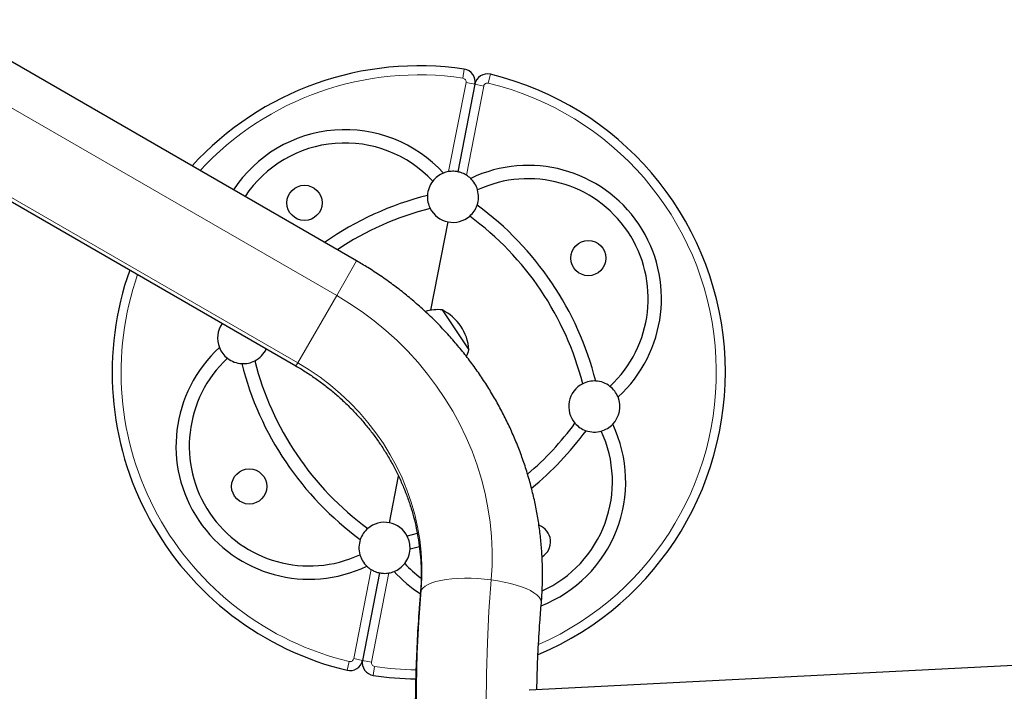
# Model space of a CAD drawing. Extents: x -69 to 505, y -9 to 515.
# Drawn here: x 109 to 128, y 137 to 150 of the extents above; entities that cross this region are included whole.
import ezdxf

# ---------------------------------------------------------------- set-up
doc = ezdxf.new("R2010")
doc.units = 0
doc.header["$LTSCALE"] = 0.125
doc.header["$MEASUREMENT"] = 0
doc.layers.add('CONTOUR', color=7, linetype='CONTINUOUS')

msp = doc.modelspace()

# ---------------------------------------------------------------- linework, layer by layer
at = {"layer": 'CONTOUR', "lineweight": 25}
for p, q in [((115.46667, 145.57359), (107.287, 150.29612)), ((117.78066, 149.03116), (117.44688, 147.31883)), ((106.0995, 148.23931), (114.27917, 143.51678)), ((116.91855, 144.60844), (117.25555, 146.3373)), ((117.14018, 144.61358), (117.66401, 143.83608)), ((116.10758, 140.44814), (116.28578, 141.36229)), ((116.65417, 140.23806), (116.45743, 140.18436)), ((116.694, 139.97894), (116.51116, 139.92975)), ((115.91626, 139.46662), (115.58247, 137.75428)), ((134.85723, 137.99192), (118.84213, 137.16846))]:
    msp.add_line(p, q, dxfattribs=at)
at = {"layer": 'CONTOUR', "lineweight": 18}
for p, q in [((106.89254, 149.62164), (115.07599, 144.89692)), ((117.54615, 149.1514), (117.5724, 149.32622)), ((118.04317, 149.05452), (118.0845, 149.2264)), ((117.26719, 147.32095), (117.60715, 149.06498)), ((117.60715, 149.06498), (117.78066, 149.03116)), ((117.95417, 148.99734), (117.61421, 147.25331)), ((117.95417, 148.99734), (117.78066, 149.03116)), ((114.31498, 143.5788), (106.13531, 148.30133)), ((115.07599, 144.89692), (115.46667, 145.57359)), ((114.31498, 143.5788), (115.07599, 144.89692)), ((114.27917, 143.51678), (114.31498, 143.5788)), ((115.40896, 137.7881), (115.74892, 139.53213)), ((116.09594, 139.46449), (115.75598, 137.72046)), ((115.40896, 137.7881), (115.58247, 137.75428)), ((115.75598, 137.72046), (115.58247, 137.75428)), ((115.31997, 137.73092), (115.27863, 137.55904)), ((115.81698, 137.63404), (115.79074, 137.45922))]:
    msp.add_line(p, q, dxfattribs=at)
at = {"layer": 'CONTOUR', "lineweight": 18, "flags": 128}
for points in [[(115.07599, 144.89692), (115.32927, 144.74261), (115.57492, 144.57656), (115.8123, 144.39921), (116.04083, 144.21099), (116.25993, 144.01237), (116.46905, 143.80387), (116.66766, 143.586), (116.85525, 143.35932), (117.03136, 143.1244), (117.19554, 142.88182), (117.34738, 142.63221), (117.48649, 142.37618), (117.61253, 142.11439), (117.72517, 141.8475), (117.82414, 141.57617), (117.90917, 141.3011), (117.98007, 141.02298), (118.03664, 140.7425), (118.07875, 140.46038), (118.10628, 140.17733), (118.11918, 139.89406), (118.11741, 139.61128), (118.10097, 139.32971)], [(116.73176, 139.13091), (116.74554, 139.37736), (116.74525, 139.62489), (116.73091, 139.87277), (116.70256, 140.12024), (116.66028, 140.36656), (116.60419, 140.61098), (116.53448, 140.85276), (116.45135, 141.09117), (116.35504, 141.32549), (116.24587, 141.55501), (116.12414, 141.77904), (115.99024, 141.99689), (115.84456, 142.20792), (115.68755, 142.41147), (115.51968, 142.60694), (115.34146, 142.79373), (115.15343, 142.97129), (114.95615, 143.13906), (114.75024, 143.29655), (114.53629, 143.44328), (114.31498, 143.5788)], [(116.73176, 139.13091), (116.76183, 139.16933), (116.80619, 139.20535), (116.86427, 139.2385), (116.93535, 139.26838), (117.01854, 139.29461), (117.11279, 139.31685), (117.21691, 139.33483), (117.32959, 139.34833), (117.44942, 139.35717), (117.57489, 139.36124), (117.70442, 139.36049), (117.83639, 139.35492), (117.96913, 139.34462), (118.10097, 139.32971)], [(118.10097, 139.32971), (118.05604, 138.7174), (118.0248, 138.10359), (118.00726, 137.48855), (118.00343, 136.87257)], [(118.10097, 139.32971), (118.23026, 139.31038), (118.35537, 139.28686), (118.47472, 139.25946), (118.58682, 139.22852), (118.69026, 139.19443), (118.78374, 139.15762), (118.86607, 139.11855), (118.93623, 139.07771), (118.99333, 139.03561), (119.03665, 138.9928), (119.06566, 138.94979), (119.07998, 138.90714), (119.08116, 138.87782)], [(116.63012, 136.63753), (116.63517, 137.26258), (116.6538, 137.88667), (116.686, 138.50954), (116.73176, 139.13091)], [(116.71463, 139.07816), (116.71636, 139.09057), (116.73176, 139.13091)]]:
    msp.add_lwpolyline(points, dxfattribs=at)
at = {"layer": 'CONTOUR', "lineweight": 25}
for centre in [(114.44655, 146.71005), (119.9989, 145.62774), (113.36423, 141.1577)]:
    msp.add_circle(centre, 0.3438, dxfattribs=at)
for centre, radius, start, end in [((116.68157, 143.39272), 6, 81.461616, 137.670143), ((117.53528, 149.07899), 0.25, 348.969709, 81.461616), ((118.02604, 148.98333), 0.25, 76.477803, 168.969709), ((116.68157, 143.39272), 6, 292.918235, 76.477803), ((115.23799, 145.53536), 2.60726, 42.356049, 146.758039), ((115.23799, 145.53536), 2.34726, 42.945869, 146.398486), ((118.82421, 144.8363), 2.60726, 312.356049, 115.583369), ((117.35121, 146.82806), 0.5, 111.90517, 142.192974), ((117.35121, 146.82806), 0.5, 99.67452, 111.90517), ((117.35121, 146.82806), 0.5, 46.034248, 58.264898), ((117.35121, 146.82806), 0.5, 142.192974, 176.832468), ((117.35121, 146.82806), 0.5, 15.746444, 46.034248), ((118.82421, 144.8363), 2.34726, 312.945869, 114.99355), ((118.35276, 140.91224), 6.13, 104.171552, 124.96756), ((117.35121, 146.82806), 0.5, 176.832468, 206.997599), ((117.35121, 146.82806), 0.5, 341.10695, 15.746444), ((117.35121, 146.82806), 0.5, 310.941819, 341.10695), ((114.20109, 141.72153), 6.13, 14.171552, 53.767866), ((118.35276, 140.91224), 5.87, 104.271556, 123.776547), ((117.35121, 146.82806), 0.5, 206.997599, 258.969709), ((117.35121, 146.82806), 0.5, 258.969709, 310.941819), ((114.20109, 141.72153), 5.87, 14.271556, 53.667863), ((116.68157, 143.39272), 6, 160.503398, 256.477803), ((117.04693, 143.85363), 0.76565, 83.004464, 107.858288), ((116.72502, 143.76866), 0.94141, 4.106875, 63.832544), ((113.24623, 144.06237), 0.5, 144.954219, 201.90517), ((114.53893, 141.94914), 2.60726, 132.356049, 295.583369), ((113.24623, 144.06237), 0.5, 201.90517, 232.192974), ((113.24623, 144.06237), 0.5, 296.997599, 335.045781), ((116.92467, 144.03509), 0.76565, 334.524683, 344.934954), ((114.53893, 141.94914), 2.34726, 132.945869, 294.99355), ((113.24623, 144.06237), 0.5, 232.192974, 266.832468), ((113.24623, 144.06237), 0.5, 266.832468, 296.997599), ((119.16204, 145.06392), 6.13, 194.171552, 233.767866), ((119.16204, 145.06392), 5.87, 194.271556, 233.667863), ((120.11691, 142.72307), 0.5, 116.997599, 220.941819), ((120.11691, 142.72307), 0.5, 86.832468, 116.997599), ((120.11691, 142.72307), 0.5, 52.192974, 86.832468), ((120.11691, 142.72307), 0.5, 21.90517, 52.192974), ((120.11691, 142.72307), 0.5, 316.034248, 21.90517), ((115.01037, 145.8732), 5.87, 310.370245, 323.667863), ((120.11691, 142.72307), 0.5, 220.941819, 251.10695), ((115.01037, 145.8732), 6.13, 309.257543, 323.767866), ((118.12515, 141.25008), 2.60726, 291.473702, 25.583369), ((118.12515, 141.25008), 2.34726, 294.467985, 24.99355), ((120.11691, 142.72307), 0.5, 251.10695, 285.746444), ((120.11691, 142.72307), 0.5, 285.746444, 316.034248), ((116.01192, 139.95738), 0.5, 78.969709, 130.941819), ((116.01192, 139.95738), 0.5, 130.941819, 161.10695), ((116.01192, 139.95738), 0.5, 26.997599, 78.969709), ((118.91659, 140.07539), 0.3438, 301.428721, 69.533578), ((116.01192, 139.95738), 0.5, 161.10695, 195.746444), ((116.01192, 139.95738), 0.5, 356.832468, 26.997599), ((116.01192, 139.95738), 0.5, 322.192974, 356.832468), ((116.01192, 139.95738), 0.5, 195.746444, 226.034248), ((116.01192, 139.95738), 0.5, 226.034248, 238.264898), ((116.01192, 139.95738), 0.5, 279.67452, 291.90517), ((116.01192, 139.95738), 0.5, 291.90517, 322.192974), ((118.12515, 141.25008), 2.60726, 222.356049, 237.147772), ((118.12515, 141.25008), 2.34726, 222.945869, 233.427353), ((115.33709, 137.80211), 0.25, 256.477803, 348.969709), ((115.82785, 137.70645), 0.25, 168.969709, 261.461616), ((116.68157, 143.39272), 6, 261.461616, 269.443826)]:
    msp.add_arc(centre, radius, start, end, dxfattribs=at)
at = {"layer": 'CONTOUR', "lineweight": 18}
for centre, radius, start, end in [((116.68157, 143.39272), 5.82322, 81.461616, 137.289677), ((117.53528, 149.07899), 0.07322, 348.969709, 81.461616), ((118.02604, 148.98333), 0.07322, 76.477803, 168.969709), ((116.68157, 143.39272), 5.82322, 293.762892, 76.477803), ((116.68157, 143.39272), 5.82322, 160.826042, 256.477803), ((115.33709, 137.80211), 0.07322, 256.477803, 348.969709), ((115.82785, 137.70645), 0.07322, 168.969709, 261.461616), ((116.68157, 143.39272), 5.82322, 261.461616, 269.464859)]:
    msp.add_arc(centre, radius, start, end, dxfattribs=at)
at = {"layer": 'CONTOUR', "lineweight": 25}
for points, knots in [([(117.44688, 147.31883), (117.43817, 147.32046), (117.42075, 147.32372), (117.37279, 147.3285), (117.31917, 147.32828), (117.28306, 147.32319), (117.26719, 147.32095)], [0, 0, 0, 0, 0.26651878, 0.53321492, 0.79491099, 1, 1, 1, 1]), ([(117.61421, 147.25331), (117.59609, 147.2636), (117.55982, 147.28419), (117.50758, 147.30378), (117.46789, 147.31459), (117.45337, 147.31752), (117.44688, 147.31883)], [0, 0, 0, 0, 0.26589595, 0.53223228, 0.79088461, 1, 1, 1, 1]), ([(119.08116, 138.87781), (119.0854, 138.93276), (119.09693, 139.0824), (119.10574, 139.32776), (119.10434, 139.61363), (119.09047, 139.89976), (119.06437, 140.18564), (119.02602, 140.47078), (118.97549, 140.75467), (118.91287, 141.03682), (118.83827, 141.31673), (118.75179, 141.5939), (118.6536, 141.86786), (118.54387, 142.13811), (118.42277, 142.40418), (118.29052, 142.6656), (118.14734, 142.9219), (117.99349, 143.17263), (117.82924, 143.41734), (117.65487, 143.65561), (117.47068, 143.887), (117.277, 144.1111), (117.07417, 144.32753), (116.86255, 144.53588), (116.6425, 144.7358), (116.41441, 144.92692), (116.17871, 145.10895), (115.93569, 145.28134), (115.69839, 145.43671), (115.53976, 145.53042), (115.46667, 145.57359)], [0, 0, 0, 0, 0.02102531, 0.05726327, 0.09351248, 0.12978014, 0.16606698, 0.20237353, 0.2387001, 0.27504683, 0.3114137, 0.3478005, 0.38420688, 0.42063234, 0.45707629, 0.49353799, 0.53001666, 0.56651142, 0.60302134, 0.63954543, 0.67608269, 0.71263207, 0.74919252, 0.78576297, 0.82234236, 0.85892961, 0.89552365, 0.93212341, 0.96872784, 1, 1, 1, 1]), ([(114.27917, 143.51678), (114.31242, 143.49727), (114.41482, 143.43721), (114.58213, 143.32957), (114.77824, 143.19057), (114.96728, 143.04249), (115.14886, 142.88587), (115.3225, 142.72109), (115.48774, 142.54859), (115.64416, 142.36881), (115.79138, 142.18223), (115.929, 141.98933), (116.05668, 141.7906), (116.17409, 141.58656), (116.28094, 141.37774), (116.37696, 141.16466), (116.4619, 140.94787), (116.53553, 140.72792), (116.59768, 140.50537), (116.64817, 140.28078), (116.68687, 140.05472), (116.71365, 139.82777), (116.72848, 139.60049), (116.73116, 139.37349), (116.72426, 139.19946), (116.71647, 139.10132), (116.71463, 139.07814)], [0, 0, 0, 0, 0.02097942, 0.0646005, 0.10822415, 0.15184987, 0.19548104, 0.23912113, 0.28277372, 0.32644253, 0.37013141, 0.4138444, 0.45758567, 0.50135958, 0.54517057, 0.58902319, 0.63292204, 0.67687166, 0.7208765, 0.76494075, 0.80906825, 0.85326234, 0.89752573, 0.94186026, 0.9862668, 1, 1, 1, 1]), ([(115.74892, 139.53213), (115.76704, 139.52185), (115.80331, 139.50125), (115.85555, 139.48166), (115.89524, 139.47085), (115.90976, 139.46792), (115.91626, 139.46662)], [0, 0, 0, 0, 0.26589595, 0.53223228, 0.79088461, 1, 1, 1, 1]), ([(115.91626, 139.46662), (115.92496, 139.46498), (115.94238, 139.46172), (115.99035, 139.45694), (116.04396, 139.45716), (116.08008, 139.46225), (116.09594, 139.46449)], [0, 0, 0, 0, 0.26651878, 0.53321492, 0.79491099, 1, 1, 1, 1]), ([(116.71463, 139.07814), (116.70602, 138.97228), (116.68141, 138.66942), (116.65027, 138.16841), (116.62507, 137.57492), (116.6123, 136.98041), (116.61175, 136.38516), (116.62348, 135.78938), (116.64747, 135.19333), (116.68372, 134.59723), (116.7322, 134.00133), (116.79291, 133.40586), (116.86582, 132.81106), (116.9509, 132.21717), (117.04812, 131.62442), (117.15743, 131.03305), (117.27881, 130.44331), (117.41219, 129.85541), (117.55753, 129.26961), (117.71476, 128.68613), (117.88383, 128.1052), (118.06468, 127.52706), (118.25722, 126.95194), (118.46138, 126.38007), (118.67708, 125.81168), (118.90424, 125.247), (119.14276, 124.68624), (119.39255, 124.12964), (119.65351, 123.57742), (119.92554, 123.0298), (120.20853, 122.487), (120.50236, 121.94923), (120.80692, 121.41671), (121.12208, 120.88966), (121.44773, 120.36828), (121.78372, 119.85278), (122.12994, 119.34337), (122.48623, 118.84026), (122.85246, 118.34364), (123.22848, 117.85371), (123.61414, 117.37067), (124.00928, 116.89472), (124.41376, 116.42603), (124.8274, 115.96481), (125.25004, 115.51123), (125.68151, 115.06548), (126.12165, 114.62773), (126.57027, 114.19816), (127.02719, 113.77694), (127.49224, 113.36424), (127.96523, 112.96023), (128.44596, 112.56506), (128.93425, 112.1789), (129.4299, 111.80189), (129.93271, 111.4342), (130.44249, 111.07596), (130.95902, 110.72732), (131.48211, 110.38842), (132.01154, 110.05939), (132.5471, 109.74037), (133.08858, 109.43149), (133.63577, 109.13286), (134.18843, 108.84461), (134.74636, 108.56685), (135.30932, 108.29969), (135.8771, 108.04325), (136.44946, 107.79761), (137.02619, 107.56289), (137.60704, 107.33918), (138.19179, 107.12655), (138.7802, 106.92511), (139.37203, 106.73493), (139.96706, 106.55608), (140.56504, 106.38864), (141.16573, 106.23268), (141.7689, 106.08825), (142.3743, 105.95542), (142.98169, 105.83424), (143.59082, 105.72476), (144.20146, 105.62701), (144.81336, 105.54104), (145.42627, 105.46689), (146.03996, 105.40459), (146.65416, 105.35415), (147.26865, 105.3156), (147.88317, 105.28895), (148.49747, 105.27423), (149.11132, 105.27138), (149.72444, 105.28064), (150.28176, 105.29926), (150.63423, 105.31836), (150.78305, 105.32643)], [0, 0, 0, 0, 0.00607596, 0.01738383, 0.02869223, 0.04000138, 0.05131127, 0.06262193, 0.07393337, 0.08524559, 0.0965586, 0.1078724, 0.11918701, 0.13050241, 0.14181862, 0.15313561, 0.16445341, 0.17577199, 0.18709135, 0.19841148, 0.20973238, 0.22105403, 0.23237642, 0.24369954, 0.25502337, 0.2663479, 0.27767312, 0.288999, 0.30032554, 0.31165271, 0.3229805, 0.33430889, 0.34563785, 0.35696738, 0.36829745, 0.37962804, 0.39095913, 0.40229071, 0.41362275, 0.42495523, 0.43628814, 0.44762145, 0.45895515, 0.47028921, 0.48162361, 0.49295835, 0.50429338, 0.5156287, 0.52696429, 0.53830013, 0.5496362, 0.56097248, 0.57230895, 0.58364559, 0.59498239, 0.60631933, 0.61765638, 0.62899353, 0.64033077, 0.65166806, 0.66300541, 0.67434277, 0.68568014, 0.6970175, 0.70835482, 0.71969209, 0.73102928, 0.74236639, 0.75370339, 0.76504027, 0.77637699, 0.78771356, 0.79904993, 0.81038611, 0.82172206, 0.83305777, 0.84439321, 0.85572838, 0.86706324, 0.87839777, 0.88973196, 0.90106579, 0.91239923, 0.92373227, 0.93506488, 0.94639704, 0.95772873, 0.96905993, 0.98039062, 0.99172078, 1, 1, 1, 1]), ([(118.99397, 137.17627), (118.99482, 137.23861), (118.99824, 137.49062), (119.01689, 137.93132), (119.04561, 138.43618), (119.07097, 138.7512), (119.08116, 138.87781)], [0, 0, 0, 0, 0.10954424, 0.4427845, 0.77605325, 1, 1, 1, 1])]:
    msp.add_open_spline(points, degree=3, knots=knots, dxfattribs=at)

doc.saveas('drawing.dxf')
